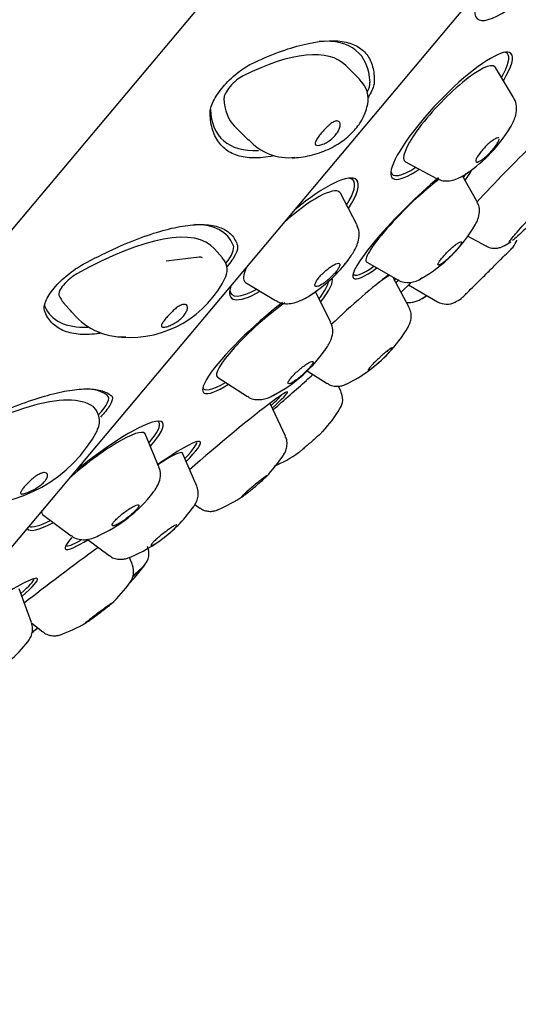
# Model space of a CAD drawing. Units: millimetres. Extents: x -18 to 311, y -18 to 508.
# Drawn here: x 271 to 285, y 430 to 458 of the extents above; entities that cross this region are included whole.
import ezdxf

# ---------------------------------------------------------------- set-up
doc = ezdxf.new("R2010")
doc.units = ezdxf.units.MM
for name, color, linetype in [('$DDT_AUDIT_GENERATED_(307)', 7, 'Continuous'), ('11646038_30413__', 7, 'Continuous'), ('11661038_30413__', 7, 'Continuous'), ('11669BI_STRAHLBI', 7, 'Continuous'), ('Default', 7, 'Continuous')]:
    doc.layers.add(name, color=color, linetype=linetype)

# ---------------------------------------------------------------- blocks, each defined once
blk = doc.blocks.new('SE1')
at = {"layer": '$DDT_AUDIT_GENERATED_(307)', "color": 7, "linetype": 'Continuous'}
for p, q in [((280.798, 455.846), (280.413, 456.235)), ((285.038, 455.351), (284.536, 456.185)), ((277.346, 454.563), (277.731, 454.174)), ((282.059, 453.582), (282.917, 453.122)), ((284.029, 452.491), (283.628, 453.195)), ((280.715, 451.855), (280.266, 452.711)), ((283.781, 451.53), (284.276, 451.258)), ((277.01, 450.932), (276.794, 451.181)), ((280.989, 450.813), (281.844, 450.32)), ((282.158, 449.564), (281.722, 450.39)), ((277.646, 450.253), (278.472, 449.751)), ((282.142, 450.183), (282.943, 449.721)), ((279.996, 449.16), (279.577, 449.998)), ((272.635, 449.69), (272.851, 449.44)), ((276.876, 447.642), (277.7, 447.108)), ((279.349, 447.812), (279.9, 447.467)), ((280.275, 447.255), (280.208, 447.391)), ((273.518, 446.744), (273.46, 446.82)), ((278.747, 446.013), (278.324, 446.918)), ((275.261, 445.169), (274.879, 446.073)), ((276.303, 444.635), (275.909, 445.546)), ((276.254, 444.123), (276.388, 444.029)), ((272.053, 443.849), (272.842, 443.265)), ((273.281, 443.167), (273.891, 442.717)), ((274.529, 442.464), (274.447, 442.667)), ((271.746, 440.87), (271.406, 441.805)), ((271.76, 440.852), (272.065, 440.613))]:
    blk.add_line(p, q, dxfattribs=at)
for centre, radius, start, end in [((280.32, 455.308), 0.712, 345.6971, 49.0737), ((281.514, 456.581), 4, 304.1217, 328.7184), ((278.834, 455.165), 1.471, 221.3717, 276.8784), ((280.516, 453.841), 4, 299.567, 330.0735), ((281.581, 453.261), 4, 329.4013, 332.6254), ((282.845, 454.767), 4, 298.8682, 301.909), ((276.665, 450.6), 0.477, 337.5867, 43.8582), ((277.278, 453.271), 4, 302.8048, 323.5418), ((274.45, 451.667), 2.934, 265.7368, 334.7783), ((282.134, 450.862), 0.613, 242.6345, 307.6011), ((280.574, 453.305), 4, 298.4704, 301.3177), ((281.581, 453.261), 4, 297.4248, 300.2746), ((274.297, 450.589), 1.842, 216.6298, 271.6565), ((283.193, 450.154), 0.5, 240.0251, 297.4248), ((278.679, 451.046), 4, 316.5615, 329.6717), ((276.567, 450.686), 4, 297.4827, 326.1137), ((278.679, 451.046), 4, 296.0807, 316.5615), ((279.854, 447.028), 0.473, 327.0806, 27.7607), ((276.833, 448.847), 4, 317.5092, 328.7495), ((273.12, 446.441), 0.5, 14.6759, 37.3202), ((273.196, 446.416), 0.431, 327.7291, 20.3334), ((270.185, 447.942), 3.813, 265.4794, 332.5022), ((275.339, 447.671), 4, 315.8523, 327.4733), ((276.833, 448.847), 4, 293.6327, 304.7234), ((271.936, 446.905), 4, 294.0795, 322.3273), ((275.339, 447.671), 4, 292.6604, 304.0382), ((272.951, 446.376), 4, 307.8101, 324.8958), ((272.951, 446.376), 4, 292.0703, 307.8101), ((274.494, 442.777), 0.491, 318.3082, 23.3702), ((274.064, 442.276), 0.501, 321.3556, 21.1435), ((271.626, 444.798), 4, 315.3849, 324.5481), ((271.216, 444.308), 4, 313.081, 324.449), ((271.216, 444.308), 4, 289.3881, 300.4374), ((272.39, 440.982), 0.473, 281.1564, 295.442), ((268.5, 442.81), 4, 301.1501, 321.8867)]:
    blk.add_arc(centre, radius, start, end, dxfattribs=at)
for centre, major_axis, ratio, start_param, end_param in [((275.444, 451.304), (-4.969, -4.93), 0.351431, 3.141593, 3.958225), ((283.28, 454.9), (1.241, 1.304), 0.219658, 0, 3.20196), ((283.28, 454.9), (1.241, 1.304), 0.219658, 6.222818, 6.283185), ((277.43, 455.621), (0.355, 0.352), 0.351431, 0.816632, 2.834085), ((282.315, 459.493), (4.969, 4.93), 0.351431, 2.834085, 3.141593), ((284.208, 454.017), (0.834, 0.876), 0.219658, -0.847077, -0.789174), ((284.208, 454.017), (0.834, 0.876), 0.219658, 3.930766, 3.988579), ((282.257, 452.089), (1.277, 1.269), 0.154494, 0.814968, 3.183505), ((278.935, 451.504), (1.313, 1.232), 0.247012, 0, 1.514281), ((278.935, 451.504), (1.313, 1.232), 0.247012, 6.214829, 6.283185), ((271.499, 446.603), (-5.295, -4.578), 0.328945, 3.141593, 4.159145), ((283.171, 451.169), (0.858, 0.853), 0.154494, -0.563911, -0.515461), ((285.592, 452.131), (0.837, 0.873), 0.055742, 3.318506, 3.356168), ((278.935, 451.504), (1.313, 1.232), 0.247012, 2.527741, 3.209949), ((272.893, 450.213), (0.378, 0.327), 0.328945, 1.017552, 3.035005), ((280.372, 449.222), (1.319, 1.225), 0.093046, 0.229767, 0.707522), ((283.171, 451.169), (0.858, 0.853), 0.154494, 3.657054, 3.68289), ((277.931, 454.268), (5.295, 4.578), 0.328945, 3.035005, 3.141593), ((279.806, 450.577), (0.882, 0.828), 0.247012, 4.074852, 4.120147), ((283.232, 450.612), (0.861, 0.85), 0.123476, 3.544657, 3.84317), ((278.206, 448.852), (1.342, 1.2), 0.179626, 1.01492, 3.190539), ((281.262, 448.264), (0.886, 0.823), 0.093046, 3.440619, 3.475351), ((268.019, 442.455), (5.567, 4.244), 0.294571, 0.090197, 1.214336), ((279.067, 447.889), (0.902, 0.806), 0.179626, 3.754935, 3.819467), ((273.062, 446.517), (-0.398, -0.303), 0.294571, 3.141593, 3.231789), ((273.456, 444.974), (1.414, 1.113), 0.18413, 0, 1.913366), ((273.456, 444.974), (1.414, 1.113), 0.18413, 6.232968, 6.283185), ((274.496, 444.431), (1.409, 1.12), 0.112247, 0, 0.944852), ((274.496, 444.431), (1.409, 1.12), 0.112247, 6.252913, 6.283185), ((277.79, 444.756), (0.926, 0.779), 0.046172, -0.183857, -0.146225), ((273.456, 444.974), (1.414, 1.113), 0.18413, 2.924662, 3.19181), ((277.79, 444.756), (0.926, 0.779), 0.046172, 3.287818, 3.31928), ((274.254, 443.96), (0.95, 0.748), 0.18413, 3.773318, 3.83389), ((273.932, 441.77), (0.962, 0.733), 0.060917, -0.915289, -0.193594), ((271.271, 440.406), (0.983, 0.704), 0.115183, -1.117927, -0.941081)]:
    blk.add_ellipse(centre, major_axis=major_axis, ratio=ratio, start_param=start_param, end_param=end_param, dxfattribs=at)
for points, knots in [([(284.903, 454.457), (284.926, 454.493), (285.01, 454.632), (285.102, 454.829), (285.13, 455.086), (285.095, 455.272), (285.043, 455.334), (285.035, 455.345)], [0.4130643, 0.4130643, 0.4130643, 0.4130643, 0.4896589, 0.7137655, 0.8630272, 0.9797117, 1, 1, 1, 1]), ([(278.931, 453.69), (279.018, 453.695), (279.261, 453.712), (279.689, 453.811), (280.138, 454.017), (280.504, 454.284), (280.77, 454.581), (280.941, 454.873), (280.991, 455.064), (281.012, 455.143)], [0, 0, 0, 0, 0.089528, 0.291628, 0.47955, 0.651943, 0.804452, 0.930029, 1, 1, 1, 1]), ([(279.978, 454.614), (280.012, 454.641), (280.045, 454.664), (280.076, 454.68), (280.106, 454.697), (280.135, 454.706), (280.16, 454.709), (280.16, 454.709), (280.161, 454.709), (280.162, 454.709), (280.187, 454.711), (280.209, 454.704), (280.224, 454.691), (280.24, 454.678), (280.25, 454.657), (280.255, 454.631), (280.259, 454.604), (280.257, 454.571), (280.247, 454.534), (280.238, 454.498), (280.221, 454.457), (280.198, 454.417), (280.176, 454.379), (280.148, 454.339), (280.116, 454.303), (280.085, 454.268), (280.05, 454.234), (280.014, 454.204), (279.978, 454.174), (279.939, 454.147), (279.902, 454.125), (279.862, 454.101), (279.821, 454.081), (279.784, 454.066), (279.745, 454.05), (279.708, 454.04), (279.677, 454.035), (279.647, 454.031), (279.621, 454.032), (279.603, 454.038), (279.586, 454.044), (279.574, 454.056), (279.571, 454.072), (279.567, 454.089), (279.57, 454.11), (279.58, 454.136), (279.581, 454.138), (279.582, 454.14), (279.583, 454.143), (279.594, 454.169), (279.611, 454.199), (279.633, 454.232), (279.655, 454.266), (279.682, 454.302), (279.712, 454.339), (279.742, 454.376), (279.776, 454.415), (279.81, 454.453), (279.845, 454.49), (279.881, 454.527), (279.917, 454.56), (279.937, 454.579), (279.958, 454.598), (279.978, 454.614)], [0, 0, 0, 0, 0.05225, 0.05225, 0.05225, 0.105655, 0.105655, 0.105655, 0.10754, 0.10754, 0.10754, 0.163278, 0.163278, 0.163278, 0.218912, 0.218912, 0.218912, 0.276194, 0.276194, 0.276194, 0.332478, 0.332478, 0.332478, 0.384795, 0.384795, 0.384795, 0.433928, 0.433928, 0.433928, 0.483265, 0.483265, 0.483265, 0.535641, 0.535641, 0.535641, 0.591632, 0.591632, 0.591632, 0.646628, 0.646628, 0.646628, 0.699792, 0.699792, 0.699792, 0.75304, 0.75304, 0.75304, 0.757508, 0.757508, 0.757508, 0.810166, 0.810166, 0.810166, 0.862796, 0.862796, 0.862796, 0.915839, 0.915839, 0.915839, 0.969048, 0.969048, 0.969048, 1, 1, 1, 1]), ([(284.632, 454.234), (284.63, 454.236), (284.628, 454.238), (284.625, 454.239), (284.615, 454.244), (284.598, 454.243), (284.576, 454.236), (284.554, 454.228), (284.526, 454.214), (284.496, 454.194), (284.465, 454.175), (284.431, 454.149), (284.395, 454.119), (284.36, 454.09), (284.322, 454.056), (284.286, 454.021), (284.25, 453.986), (284.214, 453.948), (284.182, 453.91), (284.15, 453.873), (284.12, 453.836), (284.094, 453.801), (284.069, 453.766), (284.047, 453.732), (284.031, 453.703), (284.015, 453.674), (284.004, 453.648), (284, 453.628), (283.995, 453.607), (283.996, 453.592), (284.003, 453.583), (284.01, 453.574), (284.024, 453.571), (284.042, 453.574), (284.061, 453.578), (284.085, 453.588), (284.114, 453.604), (284.129, 453.613), (284.145, 453.623), (284.162, 453.635), (284.194, 453.657), (284.228, 453.685), (284.264, 453.715), (284.299, 453.746), (284.337, 453.781), (284.372, 453.817), (284.407, 453.853), (284.442, 453.892), (284.474, 453.929), (284.505, 453.966), (284.533, 454.003), (284.557, 454.037), (284.581, 454.071), (284.6, 454.103), (284.614, 454.13), (284.63, 454.16), (284.638, 454.186), (284.64, 454.204)], [0.0417587, 0.0417587, 0.0417587, 0.0417587, 0.0546364, 0.0546364, 0.0546364, 0.1092527, 0.1092527, 0.1092527, 0.1641652, 0.1641652, 0.1641652, 0.2189207, 0.2189207, 0.2189207, 0.2730324, 0.2730324, 0.2730324, 0.3263054, 0.3263054, 0.3263054, 0.3789374, 0.3789374, 0.3789374, 0.4314141, 0.4314141, 0.4314141, 0.4842769, 0.4842769, 0.4842769, 0.53789, 0.53789, 0.53789, 0.5922898, 0.5922898, 0.5922898, 0.6471663, 0.6471663, 0.6471663, 0.6764006, 0.6764006, 0.6764006, 0.7300837, 0.7300837, 0.7300837, 0.7838054, 0.7838054, 0.7838054, 0.8369175, 0.8369175, 0.8369175, 0.8895273, 0.8895273, 0.8895273, 0.9421004, 0.9421004, 0.9421004, 1, 1, 1, 1]), ([(282.926, 453.129), (282.956, 453.11), (283.032, 453.063), (283.192, 453.048), (283.369, 453.07), (283.558, 453.145), (283.704, 453.226), (283.795, 453.297), (283.807, 453.306)], [0, 0, 0, 0, 0.08878, 0.258997, 0.434053, 0.651813, 0.960068, 1, 1, 1, 1]), ([(286.299, 452.753), (286.277, 452.722), (286.242, 452.677), (286.196, 452.622), (286.151, 452.568), (286.094, 452.502), (286.03, 452.431), (285.966, 452.359), (285.893, 452.28), (285.818, 452.2), (285.742, 452.12), (285.662, 452.036), (285.584, 451.956), (285.505, 451.876), (285.426, 451.797), (285.354, 451.726), (285.281, 451.654), (285.212, 451.589), (285.153, 451.535), (285.094, 451.481), (285.044, 451.437), (285.005, 451.406)], [0.4299903, 0.4299903, 0.4299903, 0.4299903, 0.4835301, 0.4835301, 0.4835301, 0.5369259, 0.5369259, 0.5369259, 0.5903088, 0.5903088, 0.5903088, 0.6438139, 0.6438139, 0.6438139, 0.6975273, 0.6975273, 0.6975273, 0.7514496, 0.7514496, 0.7514496, 0.8054914, 0.8054914, 0.8054914, 0.8054914]), ([(285.094, 451.596), (285.147, 451.657), (285.209, 451.728), (285.278, 451.802), (285.347, 451.877), (285.423, 451.959), (285.5, 452.04), (285.578, 452.121), (285.659, 452.204), (285.736, 452.282), (285.814, 452.36), (285.891, 452.436), (285.96, 452.502), (286.03, 452.569), (286.094, 452.629), (286.146, 452.676), (286.199, 452.723), (286.243, 452.76), (286.273, 452.782), (286.304, 452.805), (286.322, 452.814), (286.326, 452.809), (286.329, 452.806), (286.326, 452.797), (286.318, 452.782)], [0, 0, 0, 0, 0.0534369, 0.0534369, 0.0534369, 0.1068654, 0.1068654, 0.1068654, 0.1604336, 0.1604336, 0.1604336, 0.2142371, 0.2142371, 0.2142371, 0.2682282, 0.2682282, 0.2682282, 0.3222774, 0.3222774, 0.3222774, 0.3762334, 0.3762334, 0.3762334, 0.411258, 0.411258, 0.411258, 0.411258]), ([(283.959, 451.805), (283.989, 451.854), (284.044, 451.955), (284.1, 452.123), (284.103, 452.327), (284.053, 452.429), (284.027, 452.482)], [0.558812, 0.558812, 0.558812, 0.558812, 0.6836671, 0.811706, 0.9181071, 1, 1, 1, 1]), ([(280.388, 450.757), (280.401, 450.774), (280.494, 450.888), (280.645, 451.105), (280.764, 451.356), (280.797, 451.632), (280.746, 451.769), (280.718, 451.842)], [0.2654782, 0.2654782, 0.2654782, 0.2654782, 0.2997427, 0.5050413, 0.7399545, 0.8823116, 1, 1, 1, 1]), ([(284.949, 451.365), (284.94, 451.359), (284.933, 451.356), (284.928, 451.354), (284.915, 451.351), (284.915, 451.361), (284.929, 451.385), (284.943, 451.409), (284.97, 451.446), (285.009, 451.494), (285.033, 451.524), (285.062, 451.559), (285.094, 451.596)], [0.8384071, 0.8384071, 0.8384071, 0.8384071, 0.8595064, 0.8595064, 0.8595064, 0.9133538, 0.9133538, 0.9133538, 0.966965, 0.966965, 0.966965, 1, 1, 1, 1]), ([(283.511, 451.202), (283.536, 451.234), (283.558, 451.264), (283.574, 451.288), (283.589, 451.313), (283.599, 451.333), (283.603, 451.348), (283.608, 451.363), (283.605, 451.372), (283.598, 451.375), (283.589, 451.378), (283.575, 451.375), (283.556, 451.366), (283.536, 451.357), (283.511, 451.342), (283.482, 451.322), (283.453, 451.302), (283.42, 451.276), (283.385, 451.247), (283.35, 451.217), (283.312, 451.184), (283.275, 451.149), (283.238, 451.114), (283.201, 451.077), (283.167, 451.041), (283.132, 451.005), (283.1, 450.969), (283.072, 450.935), (283.044, 450.902), (283.019, 450.871), (283, 450.843), (282.982, 450.816), (282.968, 450.793), (282.96, 450.775), (282.952, 450.757), (282.951, 450.744), (282.955, 450.737), (282.959, 450.73), (282.97, 450.729), (282.986, 450.734), (283.002, 450.739), (283.024, 450.751), (283.051, 450.767), (283.077, 450.784), (283.108, 450.807), (283.142, 450.834), (283.175, 450.861), (283.212, 450.892), (283.248, 450.926), (283.285, 450.959), (283.323, 450.996), (283.358, 451.032), (283.394, 451.068), (283.428, 451.105), (283.459, 451.14), (283.477, 451.162), (283.495, 451.183), (283.511, 451.202)], [0, 0, 0, 0, 0.053083, 0.053083, 0.053083, 0.106146, 0.106146, 0.106146, 0.159528, 0.159528, 0.159528, 0.213443, 0.213443, 0.213443, 0.267813, 0.267813, 0.267813, 0.322357, 0.322357, 0.322357, 0.376704, 0.376704, 0.376704, 0.430558, 0.430558, 0.430558, 0.48385, 0.48385, 0.48385, 0.536766, 0.536766, 0.536766, 0.589661, 0.589661, 0.589661, 0.642892, 0.642892, 0.642892, 0.696666, 0.696666, 0.696666, 0.75095, 0.75095, 0.75095, 0.805487, 0.805487, 0.805487, 0.859908, 0.859908, 0.859908, 0.913899, 0.913899, 0.913899, 0.967346, 0.967346, 0.967346, 1, 1, 1, 1]), ([(283.809, 450.018), (283.867, 450.076), (283.935, 450.143), (284.008, 450.216), (284.081, 450.289), (284.161, 450.368), (284.241, 450.447), (284.322, 450.527), (284.404, 450.609), (284.482, 450.687), (284.561, 450.765), (284.637, 450.84), (284.704, 450.907), (284.771, 450.974), (284.832, 451.034), (284.88, 451.083), (284.929, 451.131), (284.967, 451.169), (284.992, 451.194), (285.014, 451.216), (285.026, 451.228), (285.026, 451.228)], [0, 0, 0, 0, 0.0538308, 0.0538308, 0.0538308, 0.1076551, 0.1076551, 0.1076551, 0.1615758, 0.1615758, 0.1615758, 0.215526, 0.215526, 0.215526, 0.2693982, 0.2693982, 0.2693982, 0.3231216, 0.3231216, 0.3231216, 0.3727155, 0.3727155, 0.3727155, 0.3727155]), ([(284.283, 451.262), (284.299, 451.251), (284.352, 451.214), (284.467, 451.194), (284.593, 451.196), (284.695, 451.224), (284.765, 451.256), (284.791, 451.273), (284.803, 451.28)], [0, 0, 0, 0, 0.090032, 0.339002, 0.550012, 0.734017, 0.894033, 1, 1, 1, 1]), ([(280.192, 450.615), (280.213, 450.646), (280.228, 450.675), (280.237, 450.698), (280.246, 450.722), (280.249, 450.742), (280.246, 450.756), (280.245, 450.757), (280.245, 450.759), (280.244, 450.761), (280.239, 450.773), (280.227, 450.78), (280.209, 450.781), (280.191, 450.782), (280.167, 450.776), (280.138, 450.765), (280.109, 450.753), (280.075, 450.735), (280.039, 450.712), (280.003, 450.69), (279.964, 450.662), (279.924, 450.631), (279.885, 450.6), (279.845, 450.565), (279.808, 450.53), (279.771, 450.495), (279.735, 450.458), (279.704, 450.422), (279.673, 450.387), (279.646, 450.352), (279.624, 450.321), (279.602, 450.289), (279.585, 450.259), (279.574, 450.235), (279.564, 450.209), (279.559, 450.188), (279.561, 450.173), (279.562, 450.157), (279.57, 450.146), (279.584, 450.142), (279.599, 450.137), (279.619, 450.139), (279.645, 450.146), (279.67, 450.154), (279.702, 450.169), (279.736, 450.188), (279.754, 450.199), (279.774, 450.211), (279.795, 450.225), (279.831, 450.249), (279.87, 450.279), (279.908, 450.311), (279.947, 450.343), (279.986, 450.378), (280.022, 450.414), (280.034, 450.426), (280.046, 450.438), (280.058, 450.451), (280.092, 450.486), (280.123, 450.522), (280.149, 450.556), (280.165, 450.576), (280.18, 450.596), (280.192, 450.615)], [0, 0, 0, 0, 0.052946, 0.052946, 0.052946, 0.105844, 0.105844, 0.105844, 0.112581, 0.112581, 0.112581, 0.167542, 0.167542, 0.167542, 0.222475, 0.222475, 0.222475, 0.277846, 0.277846, 0.277846, 0.333014, 0.333014, 0.333014, 0.387307, 0.387307, 0.387307, 0.440454, 0.440454, 0.440454, 0.492729, 0.492729, 0.492729, 0.5448, 0.5448, 0.5448, 0.597398, 0.597398, 0.597398, 0.651013, 0.651013, 0.651013, 0.705692, 0.705692, 0.705692, 0.761018, 0.761018, 0.761018, 0.790982, 0.790982, 0.790982, 0.844714, 0.844714, 0.844714, 0.898498, 0.898498, 0.898498, 0.916407, 0.916407, 0.916407, 0.968595, 0.968595, 0.968595, 1, 1, 1, 1]), ([(278.481, 449.754), (278.531, 449.726), (278.628, 449.672), (278.814, 449.658), (279.008, 449.689), (279.237, 449.782), (279.442, 449.896), (279.568, 449.995), (279.59, 450.013)], [0, 0, 0, 0, 0.117086, 0.26414, 0.431057, 0.641012, 0.944994, 1, 1, 1, 1]), ([(282.081, 449.705), (282.089, 449.704), (282.145, 449.699), (282.242, 449.7), (282.365, 449.733), (282.455, 449.772), (282.505, 449.804), (282.529, 449.82)], [0.2451983, 0.2451983, 0.2451983, 0.2451983, 0.2764442, 0.4592054, 0.6393978, 0.8556563, 1, 1, 1, 1]), ([(282.529, 449.82), (282.563, 449.84), (282.598, 449.861), (282.636, 449.887), (282.642, 449.891)], [0, 0, 0, 0, 0.05198862, 0.06205877, 0.06205877, 0.06205877, 0.06205877]), ([(283.59, 449.801), (283.59, 449.801), (283.598, 449.809), (283.613, 449.825), (283.634, 449.845), (283.668, 449.879), (283.713, 449.923), (283.741, 449.951), (283.773, 449.983), (283.809, 450.018)], [0.8726187, 0.8726187, 0.8726187, 0.8726187, 0.9135833, 0.9135833, 0.9135833, 0.967035, 0.967035, 0.967035, 1, 1, 1, 1]), ([(275.911, 449.642), (275.941, 449.65), (275.969, 449.651), (275.99, 449.645), (276.012, 449.639), (276.028, 449.626), (276.039, 449.606), (276.049, 449.587), (276.053, 449.56), (276.048, 449.53), (276.044, 449.5), (276.032, 449.465), (276.012, 449.429), (275.994, 449.395), (275.969, 449.359), (275.938, 449.324), (275.91, 449.291), (275.876, 449.259), (275.839, 449.229), (275.803, 449.199), (275.764, 449.171), (275.724, 449.146), (275.682, 449.12), (275.64, 449.097), (275.599, 449.079), (275.556, 449.059), (275.515, 449.043), (275.479, 449.032), (275.442, 449.021), (275.409, 449.015), (275.385, 449.015), (275.362, 449.015), (275.346, 449.02), (275.337, 449.03), (275.328, 449.04), (275.326, 449.054), (275.331, 449.074), (275.336, 449.093), (275.347, 449.117), (275.365, 449.144), (275.382, 449.172), (275.405, 449.204), (275.432, 449.237), (275.459, 449.271), (275.49, 449.308), (275.524, 449.345), (275.557, 449.382), (275.594, 449.419), (275.631, 449.454), (275.667, 449.488), (275.705, 449.521), (275.741, 449.549), (275.777, 449.576), (275.813, 449.6), (275.846, 449.616), (275.869, 449.628), (275.891, 449.637), (275.911, 449.642)], [0, 0, 0, 0, 0.055735, 0.055735, 0.055735, 0.111367, 0.111367, 0.111367, 0.168647, 0.168647, 0.168647, 0.224928, 0.224928, 0.224928, 0.277242, 0.277242, 0.277242, 0.326374, 0.326374, 0.326374, 0.375708, 0.375708, 0.375708, 0.428082, 0.428082, 0.428082, 0.484071, 0.484071, 0.484071, 0.542121, 0.542121, 0.542121, 0.594925, 0.594925, 0.594925, 0.647781, 0.647781, 0.647781, 0.699936, 0.699936, 0.699936, 0.7524, 0.7524, 0.7524, 0.805416, 0.805416, 0.805416, 0.858624, 0.858624, 0.858624, 0.911543, 0.911543, 0.911543, 0.963872, 0.963872, 0.963872, 1, 1, 1, 1]), ([(282.11, 448.992), (282.135, 449.029), (282.174, 449.097), (282.219, 449.248), (282.221, 449.41), (282.182, 449.502), (282.159, 449.555)], [0.7977364, 0.7977364, 0.7977364, 0.7977364, 0.8596544, 0.9055437, 0.9536817, 1, 1, 1, 1]), ([(279.813, 448.353), (279.823, 448.365), (279.899, 448.466), (279.992, 448.611), (280.059, 448.837), (280.055, 449.026), (280.01, 449.113), (279.99, 449.149)], [0.4546975, 0.4546975, 0.4546975, 0.4546975, 0.4839546, 0.7036921, 0.8357316, 0.9408295, 1, 1, 1, 1]), ([(281.057, 447.839), (281.072, 447.847), (281.093, 447.86), (281.118, 447.878), (281.144, 447.896), (281.174, 447.92), (281.208, 447.947), (281.228, 447.964), (281.249, 447.982), (281.272, 448.001), (281.308, 448.032), (281.346, 448.066), (281.384, 448.101), (281.421, 448.135), (281.459, 448.171), (281.494, 448.206), (281.529, 448.24), (281.562, 448.273), (281.59, 448.303), (281.618, 448.333), (281.642, 448.36), (281.66, 448.382), (281.678, 448.404), (281.69, 448.421), (281.696, 448.433), (281.703, 448.445), (281.703, 448.452), (281.697, 448.453), (281.691, 448.453), (281.678, 448.448), (281.661, 448.438), (281.647, 448.43), (281.629, 448.418), (281.609, 448.403), (281.583, 448.384), (281.552, 448.36), (281.518, 448.332), (281.484, 448.304), (281.447, 448.273), (281.409, 448.239), (281.386, 448.219), (281.362, 448.197), (281.338, 448.175), (281.301, 448.141), (281.264, 448.105), (281.23, 448.072), (281.195, 448.038), (281.163, 448.005), (281.136, 447.976), (281.109, 447.947), (281.085, 447.92), (281.068, 447.899), (281.051, 447.878), (281.039, 447.861), (281.034, 447.85), (281.03, 447.841), (281.03, 447.836), (281.033, 447.834)], [0, 0, 0, 0, 0.0543143, 0.0543143, 0.0543143, 0.1086133, 0.1086133, 0.1086133, 0.1415518, 0.1415518, 0.1415518, 0.1956898, 0.1956898, 0.1956898, 0.2498519, 0.2498519, 0.2498519, 0.303625, 0.303625, 0.303625, 0.3569016, 0.3569016, 0.3569016, 0.4098861, 0.4098861, 0.4098861, 0.4628993, 0.4628993, 0.4628993, 0.5162458, 0.5162458, 0.5162458, 0.5578043, 0.5578043, 0.5578043, 0.6123179, 0.6123179, 0.6123179, 0.6668331, 0.6668331, 0.6668331, 0.700457, 0.700457, 0.700457, 0.7540646, 0.7540646, 0.7540646, 0.8076982, 0.8076982, 0.8076982, 0.8609359, 0.8609359, 0.8609359, 0.9138793, 0.9138793, 0.9138793, 0.9534457, 0.9534457, 0.9534457, 0.9534457]), ([(279.496, 448.075), (279.485, 448.077), (279.467, 448.073), (279.444, 448.064), (279.421, 448.055), (279.392, 448.039), (279.36, 448.019), (279.327, 447.999), (279.29, 447.974), (279.252, 447.945), (279.214, 447.917), (279.174, 447.884), (279.135, 447.851), (279.096, 447.817), (279.057, 447.782), (279.021, 447.747), (278.986, 447.713), (278.954, 447.678), (278.926, 447.646), (278.898, 447.615), (278.875, 447.586), (278.858, 447.56), (278.841, 447.535), (278.829, 447.514), (278.824, 447.498), (278.819, 447.481), (278.82, 447.47), (278.827, 447.464), (278.835, 447.458), (278.849, 447.458), (278.868, 447.464), (278.888, 447.469), (278.914, 447.481), (278.944, 447.498), (278.973, 447.515), (279.008, 447.537), (279.045, 447.564), (279.065, 447.578), (279.085, 447.593), (279.106, 447.609), (279.144, 447.639), (279.183, 447.672), (279.222, 447.706), (279.26, 447.74), (279.297, 447.776), (279.331, 447.81), (279.365, 447.844), (279.396, 447.878), (279.422, 447.908), (279.447, 447.939), (279.468, 447.967), (279.483, 447.99), (279.498, 448.014), (279.507, 448.033), (279.51, 448.047), (279.513, 448.063), (279.508, 448.072), (279.496, 448.075)], [0, 0, 0, 0, 0.054636, 0.054636, 0.054636, 0.109253, 0.109253, 0.109253, 0.164165, 0.164165, 0.164165, 0.218921, 0.218921, 0.218921, 0.273032, 0.273032, 0.273032, 0.326305, 0.326305, 0.326305, 0.378937, 0.378937, 0.378937, 0.431414, 0.431414, 0.431414, 0.484277, 0.484277, 0.484277, 0.53789, 0.53789, 0.53789, 0.59229, 0.59229, 0.59229, 0.647166, 0.647166, 0.647166, 0.676401, 0.676401, 0.676401, 0.730084, 0.730084, 0.730084, 0.783805, 0.783805, 0.783805, 0.836918, 0.836918, 0.836918, 0.889527, 0.889527, 0.889527, 0.9421, 0.9421, 0.9421, 1, 1, 1, 1]), ([(279.906, 447.471), (279.921, 447.459), (279.972, 447.418), (280.09, 447.39), (280.223, 447.386), (280.334, 447.41), (280.411, 447.44), (280.445, 447.459), (280.46, 447.467)], [0, 0, 0, 0, 0.077847, 0.309041, 0.509826, 0.695151, 0.884368, 1, 1, 1, 1]), ([(277.708, 447.112), (277.721, 447.1), (277.774, 447.054), (277.908, 447.022), (278.068, 447.016), (278.227, 447.053), (278.352, 447.101), (278.436, 447.153), (278.467, 447.172)], [0, 0, 0, 0, 0.048287, 0.235388, 0.41101, 0.6061, 0.875101, 1, 1, 1, 1]), ([(278.693, 445.497), (278.704, 445.512), (278.729, 445.545), (278.779, 445.653), (278.8, 445.794), (278.789, 445.925), (278.753, 445.987), (278.742, 446.006)], [0, 0, 0, 0, 0.142782, 0.365165, 0.610711, 0.896557, 1, 1, 1, 1]), ([(279.783, 446.145), (279.777, 446.138), (279.764, 446.126), (279.746, 446.109), (279.728, 446.092), (279.704, 446.07), (279.676, 446.044), (279.648, 446.019), (279.615, 445.989), (279.58, 445.958), (279.552, 445.934), (279.523, 445.908), (279.494, 445.882), (279.455, 445.848), (279.415, 445.814), (279.377, 445.781), (279.339, 445.748), (279.302, 445.716), (279.268, 445.687), (279.235, 445.659), (279.204, 445.634), (279.179, 445.613), (279.154, 445.593), (279.134, 445.577), (279.121, 445.566), (279.116, 445.562), (279.111, 445.559), (279.108, 445.557)], [0.2164866, 0.2164866, 0.2164866, 0.2164866, 0.2682119, 0.2682119, 0.2682119, 0.3212009, 0.3212009, 0.3212009, 0.3745231, 0.3745231, 0.3745231, 0.4160625, 0.4160625, 0.4160625, 0.4705513, 0.4705513, 0.4705513, 0.5250416, 0.5250416, 0.5250416, 0.5794806, 0.5794806, 0.5794806, 0.6335384, 0.6335384, 0.6335384, 0.6553385, 0.6553385, 0.6553385, 0.6553385]), ([(275.095, 444.452), (275.117, 444.48), (275.176, 444.56), (275.256, 444.694), (275.311, 444.887), (275.307, 445.067), (275.267, 445.141), (275.255, 445.161)], [0.6848687, 0.6848687, 0.6848687, 0.6848687, 0.7323363, 0.8199851, 0.9073605, 0.977915, 1, 1, 1, 1]), ([(271.749, 444.815), (271.786, 444.848), (271.825, 444.879), (271.863, 444.906), (271.901, 444.933), (271.94, 444.956), (271.975, 444.973), (271.985, 444.978), (271.994, 444.982), (272.004, 444.986), (272.039, 445), (272.072, 445.008), (272.099, 445.008), (272.127, 445.009), (272.149, 445.003), (272.166, 444.991), (272.182, 444.978), (272.192, 444.959), (272.194, 444.936), (272.195, 444.913), (272.189, 444.884), (272.174, 444.853), (272.16, 444.825), (272.138, 444.793), (272.11, 444.762), (272.084, 444.733), (272.052, 444.702), (272.017, 444.674), (271.982, 444.645), (271.943, 444.617), (271.903, 444.592), (271.86, 444.565), (271.816, 444.54), (271.773, 444.519), (271.728, 444.496), (271.683, 444.476), (271.643, 444.46), (271.601, 444.444), (271.563, 444.432), (271.533, 444.424), (271.513, 444.42), (271.496, 444.418), (271.483, 444.417), (271.464, 444.417), (271.451, 444.422), (271.446, 444.432), (271.441, 444.441), (271.443, 444.456), (271.452, 444.475), (271.461, 444.494), (271.476, 444.518), (271.496, 444.545), (271.517, 444.573), (271.543, 444.604), (271.572, 444.638), (271.602, 444.671), (271.636, 444.707), (271.672, 444.743), (271.696, 444.767), (271.722, 444.791), (271.749, 444.815)], [0, 0, 0, 0, 0.052315, 0.052315, 0.052315, 0.105342, 0.105342, 0.105342, 0.119767, 0.119767, 0.119767, 0.175512, 0.175512, 0.175512, 0.231155, 0.231155, 0.231155, 0.288445, 0.288445, 0.288445, 0.344737, 0.344737, 0.344737, 0.39706, 0.39706, 0.39706, 0.446201, 0.446201, 0.446201, 0.495544, 0.495544, 0.495544, 0.547928, 0.547928, 0.547928, 0.603927, 0.603927, 0.603927, 0.661988, 0.661988, 0.661988, 0.698695, 0.698695, 0.698695, 0.752482, 0.752482, 0.752482, 0.804971, 0.804971, 0.804971, 0.857432, 0.857432, 0.857432, 0.910331, 0.910331, 0.910331, 0.96355, 0.96355, 0.96355, 1, 1, 1, 1]), ([(277.557, 444.343), (277.57, 444.351), (277.59, 444.365), (277.614, 444.382), (277.639, 444.4), (277.669, 444.423), (277.702, 444.449), (277.735, 444.476), (277.773, 444.506), (277.811, 444.537), (277.85, 444.568), (277.89, 444.602), (277.93, 444.635), (277.957, 444.659), (277.984, 444.682), (278.01, 444.704), (278.047, 444.736), (278.081, 444.767), (278.112, 444.794), (278.142, 444.821), (278.168, 444.845), (278.188, 444.865), (278.208, 444.884), (278.222, 444.899), (278.23, 444.908)], [0.4309837, 0.4309837, 0.4309837, 0.4309837, 0.4840808, 0.4840808, 0.4840808, 0.5376791, 0.5376791, 0.5376791, 0.5918248, 0.5918248, 0.5918248, 0.6463231, 0.6463231, 0.6463231, 0.6839662, 0.6839662, 0.6839662, 0.7376235, 0.7376235, 0.7376235, 0.7913071, 0.7913071, 0.7913071, 0.8445765, 0.8445765, 0.8445765, 0.8445765]), ([(278.237, 444.921), (278.236, 444.921), (278.236, 444.921), (278.234, 444.921), (278.229, 444.92), (278.217, 444.913), (278.2, 444.901), (278.183, 444.89), (278.162, 444.874), (278.136, 444.855)], [0.882931, 0.882931, 0.882931, 0.882931, 0.8975172, 0.8975172, 0.8975172, 0.9504577, 0.9504577, 0.9504577, 1, 1, 1, 1]), ([(276.195, 444.036), (276.215, 444.063), (276.257, 444.123), (276.318, 444.237), (276.352, 444.398), (276.345, 444.543), (276.308, 444.609), (276.298, 444.628)], [0.7755244, 0.7755244, 0.7755244, 0.7755244, 0.8228813, 0.8761805, 0.928667, 0.9824196, 1, 1, 1, 1]), ([(278.136, 444.855), (278.109, 444.834), (278.076, 444.808), (278.04, 444.78), (278.005, 444.751), (277.966, 444.72), (277.926, 444.687), (277.887, 444.655), (277.846, 444.621), (277.808, 444.588), (277.769, 444.555), (277.731, 444.522), (277.698, 444.493), (277.664, 444.464), (277.634, 444.436), (277.61, 444.414), (277.586, 444.391), (277.567, 444.373), (277.554, 444.359), (277.542, 444.346), (277.536, 444.338), (277.536, 444.335), (277.536, 444.335), (277.536, 444.334), (277.537, 444.334)], [0, 0, 0, 0, 0.0543281, 0.0543281, 0.0543281, 0.1086413, 0.1086413, 0.1086413, 0.1631727, 0.1631727, 0.1631727, 0.2176232, 0.2176232, 0.2176232, 0.2716553, 0.2716553, 0.2716553, 0.3251175, 0.3251175, 0.3251175, 0.378121, 0.378121, 0.378121, 0.3841221, 0.3841221, 0.3841221, 0.3841221]), ([(274.696, 444.067), (274.706, 444.085), (274.708, 444.099), (274.704, 444.108), (274.7, 444.117), (274.688, 444.12), (274.671, 444.118), (274.67, 444.118), (274.67, 444.118), (274.67, 444.118), (274.652, 444.115), (274.627, 444.107), (274.598, 444.094), (274.568, 444.081), (274.533, 444.062), (274.495, 444.04), (274.457, 444.018), (274.416, 443.99), (274.374, 443.961), (274.332, 443.932), (274.289, 443.899), (274.248, 443.866), (274.208, 443.834), (274.169, 443.8), (274.134, 443.768), (274.1, 443.737), (274.07, 443.706), (274.045, 443.678), (274.021, 443.651), (274.002, 443.626), (273.99, 443.606), (273.978, 443.586), (273.972, 443.57), (273.973, 443.559), (273.974, 443.547), (273.981, 443.541), (273.995, 443.54), (274.009, 443.539), (274.03, 443.543), (274.056, 443.553), (274.082, 443.563), (274.114, 443.578), (274.15, 443.598), (274.185, 443.618), (274.226, 443.643), (274.267, 443.67), (274.289, 443.685), (274.312, 443.702), (274.335, 443.718), (274.353, 443.732), (274.371, 443.745), (274.389, 443.759), (274.43, 443.791), (274.471, 443.825), (274.508, 443.858), (274.543, 443.889), (274.577, 443.921), (274.604, 443.95), (274.632, 443.979), (274.656, 444.006), (274.673, 444.029), (274.683, 444.043), (274.691, 444.056), (274.696, 444.067)], [0, 0, 0, 0, 0.052752, 0.052752, 0.052752, 0.106786, 0.106786, 0.106786, 0.107374, 0.107374, 0.107374, 0.162332, 0.162332, 0.162332, 0.217261, 0.217261, 0.217261, 0.272629, 0.272629, 0.272629, 0.327793, 0.327793, 0.327793, 0.382083, 0.382083, 0.382083, 0.435226, 0.435226, 0.435226, 0.487499, 0.487499, 0.487499, 0.539567, 0.539567, 0.539567, 0.592162, 0.592162, 0.592162, 0.645773, 0.645773, 0.645773, 0.700449, 0.700449, 0.700449, 0.755771, 0.755771, 0.755771, 0.785734, 0.785734, 0.785734, 0.808984, 0.808984, 0.808984, 0.863528, 0.863528, 0.863528, 0.915983, 0.915983, 0.915983, 0.968459, 0.968459, 0.968459, 1, 1, 1, 1]), ([(276.396, 444.033), (276.412, 444.019), (276.46, 443.977), (276.572, 443.945), (276.697, 443.934), (276.8, 443.951), (276.87, 443.975), (276.895, 443.987), (276.906, 443.992)], [0, 0, 0, 0, 0.097818, 0.354099, 0.570458, 0.757153, 0.914634, 1, 1, 1, 1]), ([(275.695, 443.545), (275.672, 443.533), (275.642, 443.515), (275.609, 443.494), (275.576, 443.472), (275.538, 443.446), (275.499, 443.418), (275.459, 443.39), (275.417, 443.358), (275.376, 443.326), (275.335, 443.294), (275.294, 443.26), (275.256, 443.228), (275.219, 443.197), (275.184, 443.165), (275.154, 443.137), (275.124, 443.11), (275.099, 443.084), (275.08, 443.063), (275.062, 443.043), (275.049, 443.026), (275.043, 443.014), (275.037, 443.002), (275.037, 442.995), (275.045, 442.993), (275.052, 442.992), (275.066, 442.995), (275.085, 443.004), (275.105, 443.013), (275.131, 443.027), (275.161, 443.045), (275.192, 443.064), (275.227, 443.088), (275.265, 443.114), (275.303, 443.14), (275.344, 443.171), (275.385, 443.202), (275.407, 443.219), (275.429, 443.236), (275.451, 443.254), (275.491, 443.286), (275.53, 443.319), (275.566, 443.35), (275.602, 443.381), (275.635, 443.411), (275.663, 443.438), (275.69, 443.465), (275.713, 443.489), (275.729, 443.508), (275.746, 443.527), (275.756, 443.542), (275.759, 443.552)], [0, 0, 0, 0, 0.0546364, 0.0546364, 0.0546364, 0.1092527, 0.1092527, 0.1092527, 0.1641652, 0.1641652, 0.1641652, 0.2189207, 0.2189207, 0.2189207, 0.2730324, 0.2730324, 0.2730324, 0.3263054, 0.3263054, 0.3263054, 0.3789374, 0.3789374, 0.3789374, 0.4314141, 0.4314141, 0.4314141, 0.4842769, 0.4842769, 0.4842769, 0.53789, 0.53789, 0.53789, 0.5922898, 0.5922898, 0.5922898, 0.6471663, 0.6471663, 0.6471663, 0.6764006, 0.6764006, 0.6764006, 0.7300837, 0.7300837, 0.7300837, 0.7838054, 0.7838054, 0.7838054, 0.8369175, 0.8369175, 0.8369175, 0.8895273, 0.8895273, 0.8895273, 0.8895273]), ([(275.759, 443.563), (275.757, 443.565), (275.754, 443.566), (275.749, 443.565), (275.739, 443.565), (275.72, 443.558), (275.695, 443.545)], [0.91792082, 0.91792082, 0.91792082, 0.91792082, 0.94210038, 0.94210038, 0.94210038, 1, 1, 1, 1]), ([(272.85, 443.27), (272.867, 443.254), (272.923, 443.202), (273.06, 443.162), (273.221, 443.151), (273.386, 443.182), (273.513, 443.224), (273.598, 443.269), (273.622, 443.282)], [0, 0, 0, 0, 0.067425, 0.250922, 0.426747, 0.628128, 0.908315, 1, 1, 1, 1]), ([(273.898, 442.723), (273.917, 442.706), (273.969, 442.658), (274.092, 442.622), (274.226, 442.611), (274.345, 442.631), (274.42, 442.653), (274.455, 442.671), (274.463, 442.675)], [0, 0, 0, 0, 0.098859, 0.324931, 0.526292, 0.72089, 0.944911, 1, 1, 1, 1]), ([(274.554, 442.154), (274.582, 442.178), (274.68, 442.262), (274.777, 442.347), (274.84, 442.424), (274.861, 442.45)], [0.8078404, 0.8078404, 0.8078404, 0.8078404, 0.8481423, 0.9547745, 1, 1, 1, 1]), ([(273.229, 440.853), (273.236, 440.856), (273.249, 440.864), (273.268, 440.876), (273.288, 440.889), (273.313, 440.907), (273.343, 440.928), (273.373, 440.949), (273.408, 440.974), (273.446, 441.001), (273.484, 441.029), (273.525, 441.059), (273.567, 441.09), (273.608, 441.121), (273.651, 441.153), (273.691, 441.184), (273.713, 441.2), (273.734, 441.216), (273.754, 441.232), (273.791, 441.26), (273.826, 441.287), (273.855, 441.31), (273.883, 441.333), (273.908, 441.353), (273.925, 441.367), (273.943, 441.382), (273.954, 441.392), (273.958, 441.397)], [0.3789374, 0.3789374, 0.3789374, 0.3789374, 0.4314141, 0.4314141, 0.4314141, 0.4842769, 0.4842769, 0.4842769, 0.53789, 0.53789, 0.53789, 0.5922898, 0.5922898, 0.5922898, 0.6471663, 0.6471663, 0.6471663, 0.6764006, 0.6764006, 0.6764006, 0.7300837, 0.7300837, 0.7300837, 0.7838054, 0.7838054, 0.7838054, 0.8369175, 0.8369175, 0.8369175, 0.8369175]), ([(273.96, 441.401), (273.96, 441.401), (273.957, 441.4), (273.951, 441.397), (273.942, 441.392), (273.926, 441.381), (273.904, 441.367), (273.881, 441.351), (273.85, 441.329), (273.815, 441.304)], [0.8569806, 0.8569806, 0.8569806, 0.8569806, 0.8895273, 0.8895273, 0.8895273, 0.9421004, 0.9421004, 0.9421004, 1, 1, 1, 1]), ([(273.815, 441.304), (273.782, 441.28), (273.744, 441.252), (273.704, 441.223), (273.664, 441.194), (273.622, 441.163), (273.58, 441.132), (273.539, 441.101), (273.496, 441.069), (273.457, 441.039), (273.419, 441.01), (273.382, 440.981), (273.35, 440.957), (273.319, 440.932), (273.292, 440.911), (273.271, 440.894), (273.251, 440.878), (273.237, 440.865), (273.23, 440.858), (273.226, 440.854), (273.224, 440.852), (273.225, 440.851)], [0, 0, 0, 0, 0.0546364, 0.0546364, 0.0546364, 0.1092527, 0.1092527, 0.1092527, 0.1641652, 0.1641652, 0.1641652, 0.2189207, 0.2189207, 0.2189207, 0.2730324, 0.2730324, 0.2730324, 0.3263054, 0.3263054, 0.3263054, 0.358076, 0.358076, 0.358076, 0.358076]), ([(271.622, 440.31), (271.651, 440.344), (271.7, 440.407), (271.765, 440.553), (271.788, 440.712), (271.761, 440.808), (271.745, 440.861)], [0.7978206, 0.7978206, 0.7978206, 0.7978206, 0.8608429, 0.9068334, 0.9551853, 1, 1, 1, 1]), ([(271.769, 440.598), (271.819, 440.638), (271.871, 440.681), (271.919, 440.723), (271.922, 440.726)], [0.54078011, 0.54078011, 0.54078011, 0.54078011, 0.60459502, 0.61008271, 0.61008271, 0.61008271, 0.61008271]), ([(272.073, 440.615), (272.085, 440.602), (272.129, 440.559), (272.236, 440.52), (272.357, 440.502), (272.443, 440.508), (272.476, 440.517), (272.481, 440.518)], [0, 0, 0, 0, 0.1073, 0.444536, 0.72639, 0.966201, 1, 1, 1, 1])]:
    blk.add_open_spline(points, degree=3, knots=knots, dxfattribs=at)
for points in [[(272.855, 449.436), (272.843, 449.45), (272.832, 449.463), (272.82, 449.477)], [(274.3, 448.739), (274.313, 448.739), (274.326, 448.739), (274.338, 448.739)], [(281.037, 447.832), (281.041, 447.832), (281.048, 447.835), (281.057, 447.839)]]:
    blk.add_open_spline(points, degree=3, dxfattribs=at)
at = {"layer": '11646038_30413__', "color": 7, "linetype": 'Continuous'}
blk.add_open_spline([(303.842, 504.601), (303.842, 504.601), (303.652, 504.374), (302.909, 503.488), (302.347, 502.819), (300.883, 501.074), (299.989, 500.009), (297.876, 497.49), (296.645, 496.023), (293.954, 492.816), (292.485, 491.064), (289.292, 487.259), (287.59, 485.232), (284.075, 481.042), (282.233, 478.847), (278.468, 474.36), (276.576, 472.105), (272.772, 467.572), (270.843, 465.273), (267.104, 460.817), (265.283, 458.646), (261.737, 454.421), (260.017, 452.372), (256.849, 448.595), (255.38, 446.845), (252.672, 443.618), (251.461, 442.174), (249.353, 439.663), (248.442, 438.577), (246.973, 436.827), (246.415, 436.162), (245.655, 435.256), (245.455, 435.017), (245.454, 435.017)], degree=3, knots=[0, 0, 0, 0, 0.0625, 0.0625, 0.125, 0.125, 0.1875, 0.1875, 0.25, 0.25, 0.3125, 0.3125, 0.375, 0.375, 0.4375, 0.4375, 0.5, 0.5, 0.5625, 0.5625, 0.625, 0.625, 0.6875, 0.6875, 0.75, 0.75, 0.8125, 0.8125, 0.875, 0.875, 0.9375, 0.9375, 1, 1, 1, 1], dxfattribs=at)
at = {"layer": '11661038_30413__', "color": 7, "linetype": 'Continuous'}
blk.add_line((253.283, 430.341), (310.041, 497.983), dxfattribs=at)
at = {"layer": '11669BI_STRAHLBI', "color": 7, "linetype": 'Continuous'}
for p, q in [((266.306, 437.121), (305.626, 483.981)), ((276.368, 450.95), (275.459, 450.839)), ((281.939, 449.98), (282.203, 450.244))]:
    blk.add_line(p, q, dxfattribs=at)
blk.add_arc((213.032, 521.749), 99.5, 311.77886, 311.91951, dxfattribs=at)
for centre, major_axis, ratio, start_param, end_param in [((285.587, 459.325), (1.547, 1.798), 0.272288, 2.306952, 3.938959), ((275.444, 451.304), (-5.324, -5.282), 0.351431, 2.834085, 3.526394), ((283.331, 454.851), (1.635, 1.718), 0.219658, 0, 3.923429), ((283.28, 454.9), (1.586, 1.666), 0.219658, 5.550867, 6.283185), ((283.331, 454.851), (1.635, 1.718), 0.219658, 5.501349, 6.283185), ((283.28, 454.9), (1.586, 1.666), 0.219658, 0, 0.160096), ((280.328, 455.177), (-0.71, -0.704), 0.351431, 2.354937, 2.834085), ((282.315, 459.493), (5.324, 5.282), 0.351431, 2.834085, 3.506297), ((284.698, 452.989), (1.643, 1.713), 0.055742, 0, 1.936161), ((283.28, 454.9), (1.586, 1.666), 0.219658, 2.981497, 3.873911), ((282.307, 452.039), (-1.682, -1.672), 0.154494, -3.904974, -3.650594), ((278.983, 451.454), (1.73, 1.623), 0.247012, 0, 1.331286), ((278.935, 451.504), (1.677, 1.574), 0.247012, 5.542878, 6.283185), ((278.983, 451.454), (1.73, 1.623), 0.247012, 5.49336, 6.283185), ((278.935, 451.504), (1.677, 1.574), 0.247012, 0, 0.199025), ((282.307, 452.039), (-1.682, -1.672), 0.154494, 4.16147, 6.283185), ((282.257, 452.089), (1.631, 1.621), 0.154494, -0.713863, -0.621481), ((271.499, 446.603), (-5.673, -4.905), 0.328945, 3.035005, 3.497382), ((276.537, 450.658), (-0.756, -0.654), 0.328945, 2.109594, 3.035005), ((276.075, 450.602), (-0.391, -0.323), 0.342702, 3.204324, 3.632723), ((282.257, 452.089), (1.631, 1.621), 0.154494, 3.082468, 3.855455), ((282.307, 452.039), (-1.682, -1.672), 0.154494, 0, 0.763381), ((278.253, 448.799), (1.768, 1.581), 0.179626, 5.51277, 6.248578), ((280.421, 449.17), (1.738, 1.614), 0.093046, 0.746974, 1.721231), ((280.372, 449.222), (1.685, 1.565), 0.093046, -0.696994, -0.668225), ((280.421, 449.17), (1.738, 1.614), 0.093046, -0.746512, -0.673937), ((278.983, 451.454), (1.73, 1.623), 0.247012, 2.712901, 3.931418), ((278.935, 451.504), (1.677, 1.574), 0.247012, 2.942567, 3.8819), ((278.206, 448.852), (1.715, 1.533), 0.179626, -0.720897, -0.212203), ((272.893, 450.213), (0.756, 0.654), 0.328945, -3.424265, -3.24818), ((277.931, 454.268), (5.673, 4.905), 0.328945, 3.035005, 3.533118), ((278.253, 448.799), (1.768, 1.581), 0.179626, 1.176816, 3.912008), ((268.019, 442.455), (5.964, 4.547), 0.294571, 0.090197, 0.313351), ((276.992, 445.705), (-1.815, -1.527), 0.046172, 2.407738, 5.182732), ((278.206, 448.852), (1.715, 1.533), 0.179626, 3.04138, 3.862489), ((278.527, 446.912), (1.785, 1.562), 0.021517, 4.62657, 5.157276), ((273.062, 446.517), (-0.795, -0.606), 0.294571, 2.062707, 3.231789), ((276.946, 445.76), (1.76, 1.48), 0.046172, -0.684336, -0.294666), ((273.499, 444.919), (1.864, 1.467), 0.18413, 0, 1.728206), ((273.456, 444.974), (1.807, 1.422), 0.18413, 5.561018, 6.283185), ((273.499, 444.919), (1.864, 1.467), 0.18413, 5.511499, 6.283185), ((273.456, 444.974), (1.807, 1.422), 0.18413, 0, 0.107221), ((274.541, 444.376), (1.857, 1.476), 0.112247, 0, 1.113463), ((274.496, 444.431), (1.8, 1.431), 0.112247, 5.580962, 6.259864), ((274.541, 444.376), (1.857, 1.476), 0.112247, 5.531444, 6.283185), ((273.499, 444.919), (1.864, 1.467), 0.18413, 3.109821, 3.913279), ((273.456, 444.974), (1.807, 1.422), 0.18413, 3.235654, 3.86376), ((274.541, 444.376), (1.857, 1.476), 0.112247, 2.605301, 3.893334), ((274.496, 444.431), (1.8, 1.431), 0.112247, 3.164914, 3.747382), ((272.76, 442.253), (1.896, 1.425), 0.02778, 1.101182, 2.241778), ((269.972, 440.715), (1.941, 1.364), 0.093217, 0, 2.11394), ((269.931, 440.773), (1.882, 1.322), 0.093217, 5.586145, 6.211657), ((269.972, 440.715), (1.941, 1.364), 0.093217, 5.536627, 6.283185)]:
    blk.add_ellipse(centre, major_axis=major_axis, ratio=ratio, start_param=start_param, end_param=end_param, dxfattribs=at)
for points, knots in [([(277.817, 456.285), (278.33, 456.531), (278.8, 456.706), (279.651, 456.916), (280.014, 456.945), (280.462, 456.877), (280.596, 456.835), (280.821, 456.715), (280.914, 456.638), (281.063, 456.448), (281.119, 456.334), (281.187, 456.074), (281.201, 455.929), (281.194, 455.767)], [0, 0, 0, 0, 0.25, 0.25, 0.5, 0.5, 0.625, 0.625, 0.75, 0.75, 0.875, 0.875, 1, 1, 1, 1]), ([(276.671, 454.919), (276.668, 455.007), (276.699, 455.12), (276.822, 455.371), (276.916, 455.51), (277.141, 455.779), (277.274, 455.909), (277.478, 456.075), (277.548, 456.127), (277.685, 456.215), (277.752, 456.254), (277.817, 456.285)], [0, 0, 0, 0, 0.25, 0.25, 0.5, 0.5, 0.75, 0.75, 0.875, 0.875, 1, 1, 1, 1]), ([(281.194, 455.767), (281.19, 455.686), (281.153, 455.578), (281.07, 455.423), (281.049, 455.389), (281.027, 455.353)], [0, 0, 0, 0, 0.25, 0.25, 0.319336, 0.319336, 0.319336, 0.319336]), ([(278.425, 453.746), (278.322, 453.724), (278.223, 453.709), (277.95, 453.68), (277.786, 453.682), (277.487, 453.727), (277.352, 453.771), (277.119, 453.897), (277.02, 453.98), (276.857, 454.184), (276.793, 454.306), (276.703, 454.586), (276.678, 454.744), (276.671, 454.919)], [0.3083672, 0.3083672, 0.3083672, 0.3083672, 0.375, 0.375, 0.5, 0.5, 0.625, 0.625, 0.75, 0.75, 0.875, 0.875, 1, 1, 1, 1]), ([(273.177, 450.755), (273.738, 451.058), (274.264, 451.301), (275.245, 451.666), (275.68, 451.78), (276.244, 451.85), (276.417, 451.855), (276.723, 451.831), (276.857, 451.802), (277.088, 451.71), (277.185, 451.646), (277.336, 451.485), (277.391, 451.388), (277.424, 451.275)], [0, 0, 0, 0, 0.25, 0.25, 0.5, 0.5, 0.625, 0.625, 0.75, 0.75, 0.875, 0.875, 1, 1, 1, 1]), ([(277.424, 451.275), (277.441, 451.218), (277.423, 451.133), (277.323, 450.928), (277.241, 450.807), (277.135, 450.68), (277.135, 450.68), (277.134, 450.679)], [0, 0, 0, 0, 0.25, 0.25, 0.5, 0.5, 0.5009039, 0.5009039, 0.5009039, 0.5009039]), ([(272.104, 449.477), (272.081, 449.541), (272.094, 449.632), (272.187, 449.846), (272.267, 449.971), (272.479, 450.223), (272.609, 450.35), (272.818, 450.521), (272.89, 450.575), (273.034, 450.673), (273.106, 450.717), (273.177, 450.755)], [0, 0, 0, 0, 0.25, 0.25, 0.5, 0.5, 0.75, 0.75, 0.875, 0.875, 1, 1, 1, 1]), ([(273.652, 448.851), (273.618, 448.846), (273.585, 448.841), (273.364, 448.814), (273.189, 448.81), (272.877, 448.841), (272.738, 448.876), (272.493, 448.983), (272.388, 449.056), (272.217, 449.24), (272.151, 449.349), (272.104, 449.477)], [0.4782843, 0.4782843, 0.4782843, 0.4782843, 0.5, 0.5, 0.625, 0.625, 0.75, 0.75, 0.875, 0.875, 1, 1, 1, 1]), ([(268.903, 445.661), (269.498, 446.004), (270.068, 446.3), (270.885, 446.671), (271.147, 446.781), (271.643, 446.97), (271.879, 447.05), (272.326, 447.18), (272.536, 447.23), (272.918, 447.297), (273.091, 447.314), (273.402, 447.317), (273.541, 447.303), (273.775, 447.241), (273.872, 447.194), (273.948, 447.131)], [0, 0, 0, 0, 0.25, 0.25, 0.375, 0.375, 0.5, 0.5, 0.625, 0.625, 0.75, 0.75, 0.875, 0.875, 1, 1, 1, 1]), ([(273.948, 447.131), (273.986, 447.1), (273.989, 447.04), (273.925, 446.878), (273.858, 446.775), (273.729, 446.621), (273.692, 446.58), (273.652, 446.538)], [0, 0, 0, 0, 0.25, 0.25, 0.5, 0.5, 0.5900129, 0.5900129, 0.5900129, 0.5900129])]:
    blk.add_open_spline(points, degree=3, knots=knots, dxfattribs=at)

msp = doc.modelspace()

# ---------------------------------------------------------------- block references
at = {"layer": 'Default'}
msp.add_blockref('SE1', (0, 0), dxfattribs=at)

doc.saveas('drawing.dxf')
